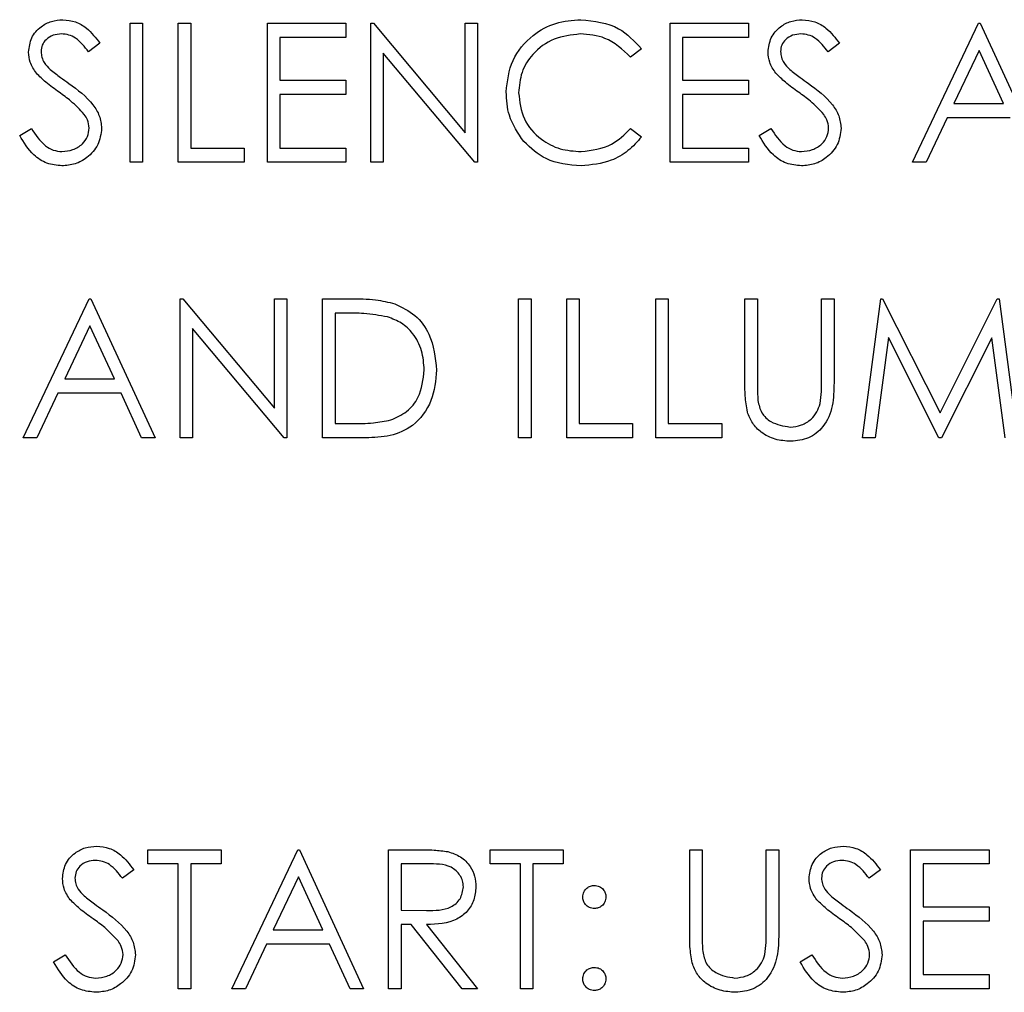
# Paper-space layout 'Sheet2' of a CAD drawing. Units: inches. Extents: x -125 to 301, y 5 to 193.
# Drawn here: x 35 to 36, y 85 to 86 of the extents above; entities that cross this region are included whole.
import ezdxf

# ---------------------------------------------------------------- set-up
doc = ezdxf.new("R2010")
doc.units = ezdxf.units.IN
doc.header["$MEASUREMENT"] = 0

psp = doc.layouts.new('Sheet2')

# ---------------------------------------------------------------- linework, layer by layer
at = {"color": 7, "linetype": 'Continuous', "lineweight": 25, "ltscale": 18}
for p, q in [((34.84842, 85.62939), (34.85964, 85.62939)), ((34.84842, 85.50439), (34.84842, 85.62939)), ((34.85964, 85.62939), (34.85964, 85.50439)), ((34.89169, 85.62939), (34.9029, 85.62939)), ((34.89169, 85.50439), (34.89169, 85.62939)), ((34.9029, 85.62939), (34.9029, 85.51721)), ((34.97182, 85.62939), (35.04233, 85.62939)), ((34.97182, 85.50439), (34.97182, 85.62939)), ((35.04233, 85.62939), (35.04233, 85.61657)), ((35.06476, 85.62939), (35.06712, 85.62939)), ((35.06476, 85.50439), (35.06476, 85.62939)), ((35.06712, 85.62939), (35.1497, 85.53101)), ((35.1497, 85.62939), (35.16092, 85.62939)), ((35.1497, 85.53101), (35.1497, 85.62939)), ((35.16092, 85.62939), (35.16092, 85.50439)), ((35.33399, 85.62939), (35.40451, 85.62939)), ((35.33399, 85.50439), (35.33399, 85.62939)), ((35.40451, 85.62939), (35.40451, 85.61657)), ((35.55194, 85.50439), (35.61124, 85.62939)), ((35.61124, 85.62939), (35.61284, 85.62939)), ((35.61284, 85.62939), (35.67053, 85.50439)), ((35.04233, 85.61657), (34.98303, 85.61657)), ((34.98303, 85.61657), (34.98303, 85.57811)), ((35.40451, 85.61657), (35.34521, 85.61657)), ((35.34521, 85.61657), (35.34521, 85.57811)), ((34.82117, 85.61144), (34.81103, 85.60375)), ((35.30835, 85.60645), (35.29854, 85.59894)), ((35.48624, 85.61144), (35.4761, 85.60375)), ((35.61191, 85.60502), (35.58928, 85.55727)), ((35.63395, 85.55727), (35.61191, 85.60502)), ((35.15836, 85.50439), (35.07598, 85.60255)), ((35.07598, 85.60255), (35.07598, 85.50439)), ((34.98303, 85.57811), (35.04233, 85.57811)), ((35.04233, 85.57811), (35.04233, 85.56529)), ((35.34521, 85.57811), (35.40451, 85.57811)), ((35.40451, 85.57811), (35.40451, 85.56529)), ((35.04233, 85.56529), (34.98303, 85.56529)), ((34.98303, 85.56529), (34.98303, 85.51721)), ((35.40451, 85.56529), (35.34521, 85.56529)), ((35.34521, 85.56529), (35.34521, 85.51721)), ((35.58928, 85.55727), (35.63395, 85.55727)), ((35.58319, 85.54445), (35.56419, 85.50439)), ((35.63986, 85.54445), (35.58319, 85.54445)), ((34.74906, 85.5285), (34.75963, 85.53484)), ((35.29854, 85.53484), (35.30835, 85.5274)), ((35.41412, 85.5285), (35.42469, 85.53484)), ((34.9029, 85.51721), (34.95098, 85.51721)), ((34.95098, 85.51721), (34.95098, 85.50439)), ((34.98303, 85.51721), (35.04233, 85.51721)), ((35.04233, 85.51721), (35.04233, 85.50439)), ((35.34521, 85.51721), (35.40451, 85.51721)), ((35.40451, 85.51721), (35.40451, 85.50439)), ((34.85964, 85.50439), (34.84842, 85.50439)), ((34.95098, 85.50439), (34.89169, 85.50439)), ((35.04233, 85.50439), (34.97182, 85.50439)), ((35.07598, 85.50439), (35.06476, 85.50439)), ((35.16092, 85.50439), (35.15836, 85.50439)), ((35.40451, 85.50439), (35.33399, 85.50439)), ((35.56419, 85.50439), (35.55194, 85.50439)), ((34.75226, 85.25669), (34.81156, 85.38169)), ((34.81156, 85.38169), (34.81316, 85.38169)), ((34.81316, 85.38169), (34.87085, 85.25669)), ((34.89329, 85.38169), (34.89564, 85.38169)), ((34.89329, 85.25669), (34.89329, 85.38169)), ((34.89564, 85.38169), (34.97823, 85.2833)), ((34.97823, 85.38169), (34.98944, 85.38169)), ((34.97823, 85.2833), (34.97823, 85.38169)), ((34.98944, 85.38169), (34.98944, 85.25669)), ((35.02149, 85.38169), (35.04674, 85.38169)), ((35.02149, 85.25669), (35.02149, 85.38169)), ((35.19778, 85.38169), (35.20899, 85.38169)), ((35.19778, 85.25669), (35.19778, 85.38169)), ((35.20899, 85.38169), (35.20899, 85.25669)), ((35.24105, 85.38169), (35.25226, 85.38169)), ((35.24105, 85.25669), (35.24105, 85.38169)), ((35.25226, 85.38169), (35.25226, 85.26951)), ((35.32117, 85.38169), (35.33239, 85.38169)), ((35.32117, 85.25669), (35.32117, 85.38169)), ((35.33239, 85.38169), (35.33239, 85.26951)), ((35.4013, 85.38169), (35.41252, 85.38169)), ((35.4013, 85.30619), (35.4013, 85.38169)), ((35.41252, 85.38169), (35.41252, 85.30679)), ((35.47021, 85.30679), (35.47021, 85.38169)), ((35.47021, 85.38169), (35.48143, 85.38169)), ((35.48143, 85.38169), (35.48143, 85.30619)), ((35.50707, 85.25669), (35.52357, 85.38169)), ((35.52357, 85.38169), (35.52518, 85.38169)), ((35.52518, 85.38169), (35.57678, 85.27912)), ((35.57678, 85.27912), (35.62827, 85.38169)), ((35.62827, 85.38169), (35.62989, 85.38169)), ((35.62989, 85.38169), (35.64649, 85.25669)), ((35.0415, 85.36886), (35.03271, 85.36886)), ((35.03271, 85.36886), (35.03271, 85.26951)), ((34.81223, 85.35732), (34.7896, 85.30957)), ((34.83427, 85.30957), (34.81223, 85.35732)), ((34.98689, 85.25669), (34.90451, 85.35484)), ((34.90451, 85.35484), (34.90451, 85.25669)), ((35.53031, 85.34683), (35.51836, 85.25669)), ((35.57561, 85.25669), (35.53031, 85.34683)), ((35.62326, 85.34663), (35.57814, 85.25669)), ((35.63523, 85.25669), (35.62326, 85.34663)), ((34.7896, 85.30957), (34.83427, 85.30957)), ((34.78351, 85.29675), (34.76451, 85.25669)), ((34.84018, 85.29675), (34.78351, 85.29675)), ((34.85866, 85.25669), (34.84018, 85.29675)), ((35.03271, 85.26951), (35.04706, 85.26951)), ((35.25226, 85.26951), (35.30034, 85.26951)), ((35.30034, 85.26951), (35.30034, 85.25669)), ((35.33239, 85.26951), (35.38047, 85.26951)), ((35.38047, 85.26951), (35.38047, 85.25669)), ((34.76451, 85.25669), (34.75226, 85.25669)), ((34.87085, 85.25669), (34.85866, 85.25669)), ((34.90451, 85.25669), (34.89329, 85.25669)), ((34.98944, 85.25669), (34.98689, 85.25669)), ((35.06023, 85.25669), (35.02149, 85.25669)), ((35.20899, 85.25669), (35.19778, 85.25669)), ((35.30034, 85.25669), (35.24105, 85.25669)), ((35.38047, 85.25669), (35.32117, 85.25669)), ((35.51836, 85.25669), (35.50707, 85.25669)), ((35.57814, 85.25669), (35.57561, 85.25669)), ((34.86444, 84.87346), (34.86444, 84.88628)), ((34.86444, 84.88628), (34.93015, 84.88628)), ((34.93015, 84.88628), (34.93015, 84.87346)), ((34.93976, 84.76128), (34.99906, 84.88628)), ((34.99906, 84.88628), (35.00066, 84.88628)), ((35.00066, 84.88628), (35.05835, 84.76128)), ((35.08079, 84.76128), (35.08079, 84.88628)), ((35.08079, 84.88628), (35.1058, 84.88628)), ((35.17214, 84.88628), (35.23784, 84.88628)), ((35.17214, 84.87346), (35.17214, 84.88628)), ((35.23784, 84.88628), (35.23784, 84.87346)), ((35.35162, 84.88628), (35.36284, 84.88628)), ((35.35162, 84.81078), (35.35162, 84.88628)), ((35.36284, 84.88628), (35.36284, 84.81138)), ((35.42053, 84.81138), (35.42053, 84.88628)), ((35.42053, 84.88628), (35.43175, 84.88628)), ((35.43175, 84.88628), (35.43175, 84.81078)), ((35.55034, 84.88628), (35.62085, 84.88628)), ((35.55034, 84.76128), (35.55034, 84.88628)), ((35.62085, 84.88628), (35.62085, 84.87346)), ((34.89169, 84.87346), (34.86444, 84.87346)), ((34.89169, 84.76128), (34.89169, 84.87346)), ((34.93015, 84.87346), (34.9029, 84.87346)), ((34.9029, 84.87346), (34.9029, 84.76128)), ((35.11544, 84.87346), (35.09201, 84.87346)), ((35.09201, 84.87346), (35.09201, 84.83179)), ((35.19938, 84.87346), (35.17214, 84.87346)), ((35.19938, 84.76128), (35.19938, 84.87346)), ((35.2106, 84.87346), (35.2106, 84.76128)), ((35.23784, 84.87346), (35.2106, 84.87346)), ((35.62085, 84.87346), (35.56156, 84.87346)), ((35.56156, 84.87346), (35.56156, 84.835)), ((34.85162, 84.86832), (34.84148, 84.86064)), ((34.99973, 84.86191), (34.9771, 84.81416)), ((35.02177, 84.81416), (34.99973, 84.86191)), ((35.5231, 84.86832), (35.51296, 84.86064)), ((35.56156, 84.835), (35.62085, 84.835)), ((35.62085, 84.835), (35.62085, 84.82218)), ((35.09201, 84.83179), (35.11489, 84.83162)), ((35.10112, 84.81897), (35.09201, 84.81897)), ((35.09201, 84.81897), (35.09201, 84.76128)), ((35.14705, 84.76128), (35.10112, 84.81897)), ((35.11499, 84.81897), (35.16092, 84.76128)), ((35.62085, 84.82218), (35.56156, 84.82218)), ((35.56156, 84.82218), (35.56156, 84.7741)), ((34.9771, 84.81416), (35.02177, 84.81416)), ((34.97101, 84.80134), (34.95201, 84.76128)), ((35.02768, 84.80134), (34.97101, 84.80134)), ((35.04616, 84.76128), (35.02768, 84.80134)), ((34.77951, 84.78539), (34.79007, 84.79173)), ((35.45098, 84.78539), (35.46155, 84.79173)), ((35.56156, 84.7741), (35.62085, 84.7741)), ((35.62085, 84.7741), (35.62085, 84.76128)), ((34.9029, 84.76128), (34.89169, 84.76128)), ((34.95201, 84.76128), (34.93976, 84.76128)), ((35.05835, 84.76128), (35.04616, 84.76128)), ((35.09201, 84.76128), (35.08079, 84.76128)), ((35.16092, 84.76128), (35.14705, 84.76128)), ((35.2106, 84.76128), (35.19938, 84.76128)), ((35.62085, 84.76128), (35.55034, 84.76128))]:
    psp.add_line(p, q, dxfattribs=at)
for points, knots in [([(34.75707, 85.60342), (34.75761, 85.60786), (34.7587, 85.61673), (34.76723, 85.62637), (34.77744, 85.6317), (34.78439, 85.6323), (34.78787, 85.63259)], [0, 0, 0, 0, 0.279553, 0.558798, 0.779378, 1, 1, 1, 1]), ([(34.78787, 85.63259), (34.79172, 85.63222), (34.79942, 85.63147), (34.81146, 85.62411), (34.81749, 85.61625), (34.82117, 85.61144)], [0, 0, 0, 0, 0.27975, 0.559501, 1, 1, 1, 1]), ([(35.18656, 85.56762), (35.1877, 85.57741), (35.18998, 85.59701), (35.20848, 85.61847), (35.23073, 85.63088), (35.24612, 85.63202), (35.25382, 85.63259)], [0, 0, 0, 0, 0.279512, 0.55908, 0.779374, 1, 1, 1, 1]), ([(35.18656, 85.56762), (35.1877, 85.57741), (35.18998, 85.59701), (35.20848, 85.61847), (35.23073, 85.63088), (35.24612, 85.63202), (35.25382, 85.63259)], [0, 0, 0, 0, 0.279512, 0.55908, 0.779374, 1, 1, 1, 1]), ([(35.25382, 85.63259), (35.26582, 85.63127), (35.28727, 85.62889), (35.30191, 85.61331), (35.30835, 85.60645)], [0, 0, 0, 0, 0.559517, 1, 1, 1, 1]), ([(35.25382, 85.63259), (35.26582, 85.63127), (35.28727, 85.62889), (35.30191, 85.61331), (35.30835, 85.60645)], [0, 0, 0, 0, 0.559517, 1, 1, 1, 1]), ([(35.42214, 85.60342), (35.42268, 85.60786), (35.42376, 85.61673), (35.4323, 85.62637), (35.4425, 85.6317), (35.44946, 85.6323), (35.45293, 85.63259)], [0, 0, 0, 0, 0.279553, 0.558798, 0.779378, 1, 1, 1, 1]), ([(35.42214, 85.60342), (35.42268, 85.60786), (35.42376, 85.61673), (35.4323, 85.62637), (35.4425, 85.6317), (35.44946, 85.6323), (35.45293, 85.63259)], [0, 0, 0, 0, 0.279553, 0.558798, 0.779378, 1, 1, 1, 1]), ([(35.45293, 85.63259), (35.45678, 85.63222), (35.46448, 85.63147), (35.47653, 85.62411), (35.48255, 85.61625), (35.48624, 85.61144)], [0, 0, 0, 0, 0.27975, 0.559501, 1, 1, 1, 1]), ([(35.45293, 85.63259), (35.45678, 85.63222), (35.46448, 85.63147), (35.47653, 85.62411), (35.48255, 85.61625), (35.48624, 85.61144)], [0, 0, 0, 0, 0.27975, 0.559501, 1, 1, 1, 1]), ([(34.78662, 85.61977), (34.78408, 85.61958), (34.77901, 85.61919), (34.77291, 85.61529), (34.7689, 85.60994), (34.76849, 85.60594), (34.76829, 85.60395)], [0, 0, 0, 0, 0.280274, 0.559931, 0.77992, 1, 1, 1, 1]), ([(34.81103, 85.60375), (34.8075, 85.60828), (34.80258, 85.61459), (34.79333, 85.61926), (34.78885, 85.6196), (34.78662, 85.61977)], [0, 0, 0, 0, 0.559818, 0.779848, 1, 1, 1, 1]), ([(35.25312, 85.61977), (35.24513, 85.61886), (35.22917, 85.61703), (35.21056, 85.60347), (35.19948, 85.58563), (35.19835, 85.57305), (35.19778, 85.56676)], [0, 0, 0, 0, 0.279856, 0.559519, 0.779686, 1, 1, 1, 1]), ([(35.25312, 85.61977), (35.24513, 85.61886), (35.22917, 85.61703), (35.21056, 85.60347), (35.19948, 85.58563), (35.19835, 85.57305), (35.19778, 85.56676)], [0, 0, 0, 0, 0.279856, 0.559519, 0.779686, 1, 1, 1, 1]), ([(35.29854, 85.59894), (35.2913, 85.60567), (35.27834, 85.61773), (35.26084, 85.61915), (35.25312, 85.61977)], [0, 0, 0, 0, 0.558427, 1, 1, 1, 1]), ([(35.29854, 85.59894), (35.2913, 85.60567), (35.27834, 85.61773), (35.26084, 85.61915), (35.25312, 85.61977)], [0, 0, 0, 0, 0.558427, 1, 1, 1, 1]), ([(35.45168, 85.61977), (35.44915, 85.61958), (35.44407, 85.61919), (35.43797, 85.61529), (35.43397, 85.60994), (35.43356, 85.60594), (35.43335, 85.60395)], [0, 0, 0, 0, 0.280274, 0.559931, 0.77992, 1, 1, 1, 1]), ([(35.45168, 85.61977), (35.44915, 85.61958), (35.44407, 85.61919), (35.43797, 85.61529), (35.43397, 85.60994), (35.43356, 85.60594), (35.43335, 85.60395)], [0, 0, 0, 0, 0.280274, 0.559931, 0.77992, 1, 1, 1, 1]), ([(35.4761, 85.60375), (35.47256, 85.60828), (35.46764, 85.61459), (35.45839, 85.61926), (35.45392, 85.6196), (35.45168, 85.61977)], [0, 0, 0, 0, 0.559818, 0.779848, 1, 1, 1, 1]), ([(35.4761, 85.60375), (35.47256, 85.60828), (35.46764, 85.61459), (35.45839, 85.61926), (35.45392, 85.6196), (35.45168, 85.61977)], [0, 0, 0, 0, 0.559818, 0.779848, 1, 1, 1, 1]), ([(34.76406, 85.58439), (34.76185, 85.58763), (34.75792, 85.59343), (34.75733, 85.60037), (34.75707, 85.60342)], [0, 0, 0, 0, 0.55984, 1, 1, 1, 1]), ([(34.76829, 85.60395), (34.76844, 85.6022), (34.76873, 85.59872), (34.77144, 85.59296), (34.7746, 85.58976), (34.77653, 85.5878)], [0, 0, 0, 0, 0.2799464, 0.5597741, 1, 1, 1, 1]), ([(35.42912, 85.58439), (35.42692, 85.58763), (35.42298, 85.59343), (35.4224, 85.60037), (35.42214, 85.60342)], [0, 0, 0, 0, 0.55984, 1, 1, 1, 1]), ([(35.42912, 85.58439), (35.42692, 85.58763), (35.42298, 85.59343), (35.4224, 85.60037), (35.42214, 85.60342)], [0, 0, 0, 0, 0.55984, 1, 1, 1, 1]), ([(35.43335, 85.60395), (35.4335, 85.6022), (35.43379, 85.59872), (35.4365, 85.59296), (35.43966, 85.58976), (35.44159, 85.5878)], [0, 0, 0, 0, 0.279946, 0.559774, 1, 1, 1, 1]), ([(35.43335, 85.60395), (35.4335, 85.6022), (35.43379, 85.59872), (35.4365, 85.59296), (35.43966, 85.58976), (35.44159, 85.5878)], [0, 0, 0, 0, 0.279946, 0.559774, 1, 1, 1, 1]), ([(34.77653, 85.5878), (34.77961, 85.5854), (34.78512, 85.58113), (34.79082, 85.57712), (34.79333, 85.57535)], [0, 0, 0, 0, 0.559906, 1, 1, 1, 1]), ([(35.44159, 85.5878), (35.44468, 85.5854), (35.45018, 85.58113), (35.45588, 85.57712), (35.45839, 85.57535)], [0, 0, 0, 0, 0.559906, 1, 1, 1, 1]), ([(35.44159, 85.5878), (35.44468, 85.5854), (35.45018, 85.58113), (35.45588, 85.57712), (35.45839, 85.57535)], [0, 0, 0, 0, 0.559906, 1, 1, 1, 1]), ([(34.78454, 85.56739), (34.78047, 85.57027), (34.77319, 85.57541), (34.76685, 85.58165), (34.76406, 85.58439)], [0, 0, 0, 0, 0.560413, 1, 1, 1, 1]), ([(35.4496, 85.56739), (35.44553, 85.57027), (35.43826, 85.57541), (35.43191, 85.58165), (35.42912, 85.58439)], [0, 0, 0, 0, 0.560413, 1, 1, 1, 1]), ([(35.4496, 85.56739), (35.44553, 85.57027), (35.43826, 85.57541), (35.43191, 85.58165), (35.42912, 85.58439)], [0, 0, 0, 0, 0.560413, 1, 1, 1, 1]), ([(34.79333, 85.57535), (34.80116, 85.56955), (34.81208, 85.56147), (34.82137, 85.54642), (34.82231, 85.53881), (34.82278, 85.53501)], [0, 0, 0, 0, 0.560115, 0.780284, 1, 1, 1, 1]), ([(35.45839, 85.57535), (35.46623, 85.56955), (35.47714, 85.56147), (35.48644, 85.54642), (35.48737, 85.53881), (35.48784, 85.53501)], [0, 0, 0, 0, 0.560115, 0.780284, 1, 1, 1, 1]), ([(35.45839, 85.57535), (35.46623, 85.56955), (35.47714, 85.56147), (35.48644, 85.54642), (35.48737, 85.53881), (35.48784, 85.53501)], [0, 0, 0, 0, 0.560115, 0.780284, 1, 1, 1, 1]), ([(34.80708, 85.54746), (34.80322, 85.55158), (34.79634, 85.55894), (34.78815, 85.56481), (34.78454, 85.56739)], [0, 0, 0, 0, 0.559496, 1, 1, 1, 1]), ([(35.20241, 85.52304), (35.19724, 85.53061), (35.18799, 85.54416), (35.187, 85.56044), (35.18656, 85.56762)], [0, 0, 0, 0, 0.559029, 1, 1, 1, 1]), ([(35.20241, 85.52304), (35.19724, 85.53061), (35.18799, 85.54416), (35.187, 85.56044), (35.18656, 85.56762)], [0, 0, 0, 0, 0.559029, 1, 1, 1, 1]), ([(35.19778, 85.56676), (35.19873, 85.55868), (35.20064, 85.54251), (35.2163, 85.52508), (35.23487, 85.51534), (35.24755, 85.51445), (35.25389, 85.514)], [0, 0, 0, 0, 0.279434, 0.558921, 0.779283, 1, 1, 1, 1]), ([(35.19778, 85.56676), (35.19873, 85.55868), (35.20064, 85.54251), (35.2163, 85.52508), (35.23487, 85.51534), (35.24755, 85.51445), (35.25389, 85.514)], [0, 0, 0, 0, 0.279434, 0.558921, 0.779283, 1, 1, 1, 1]), ([(35.47214, 85.54746), (35.46829, 85.55158), (35.4614, 85.55894), (35.45321, 85.56481), (35.4496, 85.56739)], [0, 0, 0, 0, 0.559496, 1, 1, 1, 1]), ([(35.47214, 85.54746), (35.46829, 85.55158), (35.4614, 85.55894), (35.45321, 85.56481), (35.4496, 85.56739)], [0, 0, 0, 0, 0.559496, 1, 1, 1, 1]), ([(34.81156, 85.53519), (34.81125, 85.53768), (34.8107, 85.54213), (34.80819, 85.54583), (34.80708, 85.54746)], [0, 0, 0, 0, 0.55899, 1, 1, 1, 1]), ([(35.47662, 85.53519), (35.47632, 85.53768), (35.47577, 85.54213), (35.47325, 85.54583), (35.47214, 85.54746)], [0, 0, 0, 0, 0.55899, 1, 1, 1, 1]), ([(35.47662, 85.53519), (35.47632, 85.53768), (35.47577, 85.54213), (35.47325, 85.54583), (35.47214, 85.54746)], [0, 0, 0, 0, 0.55899, 1, 1, 1, 1]), ([(34.75963, 85.53484), (34.76334, 85.52913), (34.76852, 85.52117), (34.77911, 85.51483), (34.78442, 85.51428), (34.78707, 85.514)], [0, 0, 0, 0, 0.559321, 0.779782, 1, 1, 1, 1]), ([(34.78707, 85.514), (34.79043, 85.51434), (34.79715, 85.51501), (34.80535, 85.52007), (34.81057, 85.52727), (34.81123, 85.53255), (34.81156, 85.53519)], [0, 0, 0, 0, 0.2802764, 0.5601478, 0.7801531, 1, 1, 1, 1]), ([(34.82278, 85.53501), (34.82208, 85.5299), (34.82068, 85.51966), (34.81069, 85.50877), (34.79914, 85.50216), (34.7911, 85.50151), (34.78707, 85.50118)], [0, 0, 0, 0, 0.279183, 0.559085, 0.779446, 1, 1, 1, 1]), ([(35.25389, 85.514), (35.26356, 85.51518), (35.28085, 85.51729), (35.29312, 85.52947), (35.29854, 85.53484)], [0, 0, 0, 0, 0.558772, 1, 1, 1, 1]), ([(35.25389, 85.514), (35.26356, 85.51518), (35.28085, 85.51729), (35.29312, 85.52947), (35.29854, 85.53484)], [0, 0, 0, 0, 0.558772, 1, 1, 1, 1]), ([(35.42469, 85.53484), (35.4284, 85.52913), (35.43358, 85.52117), (35.44417, 85.51483), (35.44948, 85.51428), (35.45213, 85.514)], [0, 0, 0, 0, 0.559321, 0.779782, 1, 1, 1, 1]), ([(35.42469, 85.53484), (35.4284, 85.52913), (35.43358, 85.52117), (35.44417, 85.51483), (35.44948, 85.51428), (35.45213, 85.514)], [0, 0, 0, 0, 0.559321, 0.779782, 1, 1, 1, 1]), ([(35.45213, 85.514), (35.45549, 85.51434), (35.46221, 85.51501), (35.47042, 85.52007), (35.47563, 85.52727), (35.47629, 85.53255), (35.47662, 85.53519)], [0, 0, 0, 0, 0.2802764, 0.5601478, 0.7801531, 1, 1, 1, 1]), ([(35.45213, 85.514), (35.45549, 85.51434), (35.46221, 85.51501), (35.47042, 85.52007), (35.47563, 85.52727), (35.47629, 85.53255), (35.47662, 85.53519)], [0, 0, 0, 0, 0.2802764, 0.5601478, 0.7801531, 1, 1, 1, 1]), ([(35.48784, 85.53501), (35.48714, 85.5299), (35.48574, 85.51966), (35.47575, 85.50877), (35.46421, 85.50216), (35.45616, 85.50151), (35.45213, 85.50118)], [0, 0, 0, 0, 0.2791829, 0.5590851, 0.779446, 1, 1, 1, 1]), ([(35.48784, 85.53501), (35.48714, 85.5299), (35.48574, 85.51966), (35.47575, 85.50877), (35.46421, 85.50216), (35.45616, 85.50151), (35.45213, 85.50118)], [0, 0, 0, 0, 0.2791829, 0.5590851, 0.779446, 1, 1, 1, 1]), ([(34.78707, 85.50118), (34.78244, 85.50165), (34.7732, 85.50257), (34.75895, 85.51199), (34.75281, 85.52224), (34.74906, 85.5285)], [0, 0, 0, 0, 0.27988, 0.559666, 1, 1, 1, 1]), ([(35.30835, 85.5274), (35.3045, 85.52299), (35.29679, 85.51416), (35.27826, 85.50354), (35.26317, 85.50207), (35.25397, 85.50118)], [0, 0, 0, 0, 0.28041, 0.560795, 1, 1, 1, 1]), ([(35.30835, 85.5274), (35.3045, 85.52299), (35.29679, 85.51416), (35.27826, 85.50354), (35.26317, 85.50207), (35.25397, 85.50118)], [0, 0, 0, 0, 0.28041, 0.560795, 1, 1, 1, 1]), ([(35.45213, 85.50118), (35.44751, 85.50165), (35.43826, 85.50257), (35.42401, 85.51199), (35.41788, 85.52224), (35.41412, 85.5285)], [0, 0, 0, 0, 0.27988, 0.559666, 1, 1, 1, 1]), ([(35.45213, 85.50118), (35.44751, 85.50165), (35.43826, 85.50257), (35.42401, 85.51199), (35.41788, 85.52224), (35.41412, 85.5285)], [0, 0, 0, 0, 0.27988, 0.559666, 1, 1, 1, 1]), ([(35.25397, 85.50118), (35.24291, 85.50212), (35.22316, 85.50379), (35.20875, 85.51716), (35.20241, 85.52304)], [0, 0, 0, 0, 0.5598036, 1, 1, 1, 1]), ([(35.25397, 85.50118), (35.24291, 85.50212), (35.22316, 85.50379), (35.20875, 85.51716), (35.20241, 85.52304)], [0, 0, 0, 0, 0.5598036, 1, 1, 1, 1]), ([(35.04674, 85.38169), (35.05425, 85.38168), (35.06765, 85.38166), (35.08067, 85.37855), (35.0864, 85.37718)], [0, 0, 0, 0, 0.560445, 1, 1, 1, 1]), ([(35.04674, 85.38169), (35.05425, 85.38168), (35.06765, 85.38166), (35.08067, 85.37855), (35.0864, 85.37718)], [0, 0, 0, 0, 0.560445, 1, 1, 1, 1]), ([(35.0864, 85.37718), (35.09276, 85.3741), (35.10549, 85.36793), (35.12095, 85.34686), (35.12288, 85.32869), (35.12406, 85.31761)], [0, 0, 0, 0, 0.280264, 0.560715, 1, 1, 1, 1]), ([(35.0864, 85.37718), (35.09276, 85.3741), (35.10549, 85.36793), (35.12095, 85.34686), (35.12288, 85.32869), (35.12406, 85.31761)], [0, 0, 0, 0, 0.280264, 0.560715, 1, 1, 1, 1]), ([(35.07991, 85.36536), (35.0728, 85.36661), (35.06009, 85.36885), (35.04718, 85.36886), (35.0415, 85.36886)], [0, 0, 0, 0, 0.559542, 1, 1, 1, 1]), ([(35.07991, 85.36536), (35.0728, 85.36661), (35.06009, 85.36885), (35.04718, 85.36886), (35.0415, 85.36886)], [0, 0, 0, 0, 0.559542, 1, 1, 1, 1]), ([(35.11284, 85.31763), (35.11244, 85.32348), (35.11163, 85.33517), (35.10387, 85.3499), (35.09283, 85.36043), (35.08422, 85.36371), (35.07991, 85.36536)], [0, 0, 0, 0, 0.2801784, 0.5597646, 0.7797967, 1, 1, 1, 1]), ([(35.11284, 85.31763), (35.11244, 85.32348), (35.11163, 85.33517), (35.10387, 85.3499), (35.09283, 85.36043), (35.08422, 85.36371), (35.07991, 85.36536)], [0, 0, 0, 0, 0.2801784, 0.5597646, 0.7797967, 1, 1, 1, 1]), ([(35.12406, 85.31761), (35.12314, 85.30822), (35.12132, 85.28949), (35.10513, 85.26712), (35.08237, 85.25735), (35.06763, 85.25691), (35.06023, 85.25669)], [0, 0, 0, 0, 0.280124, 0.559248, 0.778837, 1, 1, 1, 1]), ([(35.12406, 85.31761), (35.12314, 85.30822), (35.12132, 85.28949), (35.10513, 85.26712), (35.08237, 85.25735), (35.06763, 85.25691), (35.06023, 85.25669)], [0, 0, 0, 0, 0.280124, 0.559248, 0.778837, 1, 1, 1, 1]), ([(35.08279, 85.27269), (35.08778, 85.27487), (35.09776, 85.27925), (35.11035, 85.29504), (35.1119, 85.30907), (35.11284, 85.31763)], [0, 0, 0, 0, 0.280536, 0.561015, 1, 1, 1, 1]), ([(35.08279, 85.27269), (35.08778, 85.27487), (35.09776, 85.27925), (35.11035, 85.29504), (35.1119, 85.30907), (35.11284, 85.31763)], [0, 0, 0, 0, 0.280536, 0.561015, 1, 1, 1, 1]), ([(35.40353, 85.27985), (35.40273, 85.28473), (35.4013, 85.29346), (35.4013, 85.3023), (35.4013, 85.30619)], [0, 0, 0, 0, 0.559499, 1, 1, 1, 1]), ([(35.40353, 85.27985), (35.40273, 85.28473), (35.4013, 85.29346), (35.4013, 85.3023), (35.4013, 85.30619)], [0, 0, 0, 0, 0.559499, 1, 1, 1, 1]), ([(35.41252, 85.30679), (35.41251, 85.30368), (35.41249, 85.29813), (35.41286, 85.2926), (35.41302, 85.29016)], [0, 0, 0, 0, 0.560124, 1, 1, 1, 1]), ([(35.41252, 85.30679), (35.41251, 85.30368), (35.41249, 85.29813), (35.41286, 85.2926), (35.41302, 85.29016)], [0, 0, 0, 0, 0.560124, 1, 1, 1, 1]), ([(35.48143, 85.30619), (35.48132, 85.29922), (35.48111, 85.28537), (35.47357, 85.26692), (35.45902, 85.25524), (35.44807, 85.25407), (35.44259, 85.25348)], [0, 0, 0, 0, 0.281655, 0.560111, 0.78008, 1, 1, 1, 1]), ([(35.48143, 85.30619), (35.48132, 85.29922), (35.48111, 85.28537), (35.47357, 85.26692), (35.45902, 85.25524), (35.44807, 85.25407), (35.44259, 85.25348)], [0, 0, 0, 0, 0.281655, 0.560111, 0.78008, 1, 1, 1, 1]), ([(35.46894, 85.28738), (35.46941, 85.29099), (35.47025, 85.29743), (35.47023, 85.30393), (35.47021, 85.30679)], [0, 0, 0, 0, 0.559624, 1, 1, 1, 1]), ([(35.46894, 85.28738), (35.46941, 85.29099), (35.47025, 85.29743), (35.47023, 85.30393), (35.47021, 85.30679)], [0, 0, 0, 0, 0.559624, 1, 1, 1, 1]), ([(35.41302, 85.29016), (35.41382, 85.28634), (35.4154, 85.27871), (35.42611, 85.26889), (35.43596, 85.26728), (35.44197, 85.2663)], [0, 0, 0, 0, 0.281057, 0.560821, 1, 1, 1, 1]), ([(35.41302, 85.29016), (35.41382, 85.28634), (35.4154, 85.27871), (35.42611, 85.26889), (35.43596, 85.26728), (35.44197, 85.2663)], [0, 0, 0, 0, 0.281057, 0.560821, 1, 1, 1, 1]), ([(35.44197, 85.2663), (35.44541, 85.26667), (35.4523, 85.26741), (35.46064, 85.2727), (35.46633, 85.27965), (35.46807, 85.28481), (35.46894, 85.28738)], [0, 0, 0, 0, 0.2797867, 0.5593768, 0.7795688, 1, 1, 1, 1]), ([(35.44197, 85.2663), (35.44541, 85.26667), (35.4523, 85.26741), (35.46064, 85.2727), (35.46633, 85.27965), (35.46807, 85.28481), (35.46894, 85.28738)], [0, 0, 0, 0, 0.2797867, 0.5593768, 0.7795688, 1, 1, 1, 1]), ([(35.44259, 85.25348), (35.43785, 85.2538), (35.42836, 85.25445), (35.4164, 85.26066), (35.40763, 85.26941), (35.4049, 85.27637), (35.40353, 85.27985)], [0, 0, 0, 0, 0.280221, 0.559914, 0.779952, 1, 1, 1, 1]), ([(35.44259, 85.25348), (35.43785, 85.2538), (35.42836, 85.25445), (35.4164, 85.26066), (35.40763, 85.26941), (35.4049, 85.27637), (35.40353, 85.27985)], [0, 0, 0, 0, 0.280221, 0.559914, 0.779952, 1, 1, 1, 1]), ([(35.04706, 85.26951), (35.05379, 85.26949), (35.06581, 85.26945), (35.07761, 85.2717), (35.08279, 85.27269)], [0, 0, 0, 0, 0.560426, 1, 1, 1, 1]), ([(35.04706, 85.26951), (35.05379, 85.26949), (35.06581, 85.26945), (35.07761, 85.2717), (35.08279, 85.27269)], [0, 0, 0, 0, 0.560426, 1, 1, 1, 1]), ([(34.78752, 84.86031), (34.78806, 84.86475), (34.78914, 84.87362), (34.79768, 84.88326), (34.80789, 84.88859), (34.81484, 84.88919), (34.81832, 84.88948)], [0, 0, 0, 0, 0.279553, 0.558798, 0.779378, 1, 1, 1, 1]), ([(34.78752, 84.86031), (34.78806, 84.86475), (34.78914, 84.87362), (34.79768, 84.88326), (34.80789, 84.88859), (34.81484, 84.88919), (34.81832, 84.88948)], [0, 0, 0, 0, 0.279553, 0.558798, 0.779378, 1, 1, 1, 1]), ([(34.81832, 84.88948), (34.82217, 84.88911), (34.82987, 84.88836), (34.84191, 84.881), (34.84794, 84.87314), (34.85162, 84.86832)], [0, 0, 0, 0, 0.27975, 0.559501, 1, 1, 1, 1]), ([(34.81832, 84.88948), (34.82217, 84.88911), (34.82987, 84.88836), (34.84191, 84.881), (34.84794, 84.87314), (34.85162, 84.86832)], [0, 0, 0, 0, 0.27975, 0.559501, 1, 1, 1, 1]), ([(35.45899, 84.86031), (35.45954, 84.86475), (35.46062, 84.87362), (35.46916, 84.88326), (35.47936, 84.88859), (35.48632, 84.88919), (35.48979, 84.88948)], [0, 0, 0, 0, 0.2795526, 0.5587984, 0.7793777, 1, 1, 1, 1]), ([(35.45899, 84.86031), (35.45954, 84.86475), (35.46062, 84.87362), (35.46916, 84.88326), (35.47936, 84.88859), (35.48632, 84.88919), (35.48979, 84.88948)], [0, 0, 0, 0, 0.2795526, 0.5587984, 0.7793777, 1, 1, 1, 1]), ([(35.48979, 84.88948), (35.49364, 84.88911), (35.50134, 84.88836), (35.51339, 84.881), (35.51941, 84.87314), (35.5231, 84.86832)], [0, 0, 0, 0, 0.27975, 0.559501, 1, 1, 1, 1]), ([(35.48979, 84.88948), (35.49364, 84.88911), (35.50134, 84.88836), (35.51339, 84.881), (35.51941, 84.87314), (35.5231, 84.86832)], [0, 0, 0, 0, 0.27975, 0.559501, 1, 1, 1, 1]), ([(35.1058, 84.88628), (35.11112, 84.8863), (35.12059, 84.88633), (35.12999, 84.88511), (35.13412, 84.88458)], [0, 0, 0, 0, 0.56024, 1, 1, 1, 1]), ([(35.1058, 84.88628), (35.11112, 84.8863), (35.12059, 84.88633), (35.12999, 84.88511), (35.13412, 84.88458)], [0, 0, 0, 0, 0.56024, 1, 1, 1, 1]), ([(35.13412, 84.88458), (35.13805, 84.88328), (35.14589, 84.88067), (35.15414, 84.87225), (35.15869, 84.86255), (35.15911, 84.85608), (35.15932, 84.85285)], [0, 0, 0, 0, 0.279797, 0.5595, 0.779626, 1, 1, 1, 1]), ([(35.13412, 84.88458), (35.13805, 84.88328), (35.14589, 84.88067), (35.15414, 84.87225), (35.15869, 84.86255), (35.15911, 84.85608), (35.15932, 84.85285)], [0, 0, 0, 0, 0.279797, 0.5595, 0.779626, 1, 1, 1, 1]), ([(34.81707, 84.87666), (34.81453, 84.87647), (34.80946, 84.87608), (34.80336, 84.87218), (34.79935, 84.86683), (34.79894, 84.86283), (34.79874, 84.86084)], [0, 0, 0, 0, 0.280274, 0.559931, 0.77992, 1, 1, 1, 1]), ([(34.81707, 84.87666), (34.81453, 84.87647), (34.80946, 84.87608), (34.80336, 84.87218), (34.79935, 84.86683), (34.79894, 84.86283), (34.79874, 84.86084)], [0, 0, 0, 0, 0.280274, 0.559931, 0.77992, 1, 1, 1, 1]), ([(34.84148, 84.86064), (34.83795, 84.86517), (34.83303, 84.87148), (34.82377, 84.87615), (34.8193, 84.87649), (34.81707, 84.87666)], [0, 0, 0, 0, 0.559818, 0.779848, 1, 1, 1, 1]), ([(34.84148, 84.86064), (34.83795, 84.86517), (34.83303, 84.87148), (34.82377, 84.87615), (34.8193, 84.87649), (34.81707, 84.87666)], [0, 0, 0, 0, 0.559818, 0.779848, 1, 1, 1, 1]), ([(35.1481, 84.85288), (35.14796, 84.85471), (35.14769, 84.85837), (35.14521, 84.86336), (35.14169, 84.86759), (35.13242, 84.8737), (35.12298, 84.87357), (35.11544, 84.87346)], [0, 0, 0, 0, 0.125307, 0.250617, 0.375954, 0.501281, 1, 1, 1, 1]), ([(35.1481, 84.85288), (35.14796, 84.85471), (35.14769, 84.85837), (35.14521, 84.86336), (35.14169, 84.86759), (35.13242, 84.8737), (35.12298, 84.87357), (35.11544, 84.87346)], [0, 0, 0, 0, 0.125307, 0.250617, 0.375954, 0.501281, 1, 1, 1, 1]), ([(35.48854, 84.87666), (35.486, 84.87647), (35.48093, 84.87608), (35.47483, 84.87218), (35.47083, 84.86683), (35.47042, 84.86283), (35.47021, 84.86084)], [0, 0, 0, 0, 0.280274, 0.559931, 0.77992, 1, 1, 1, 1]), ([(35.48854, 84.87666), (35.486, 84.87647), (35.48093, 84.87608), (35.47483, 84.87218), (35.47083, 84.86683), (35.47042, 84.86283), (35.47021, 84.86084)], [0, 0, 0, 0, 0.280274, 0.559931, 0.77992, 1, 1, 1, 1]), ([(35.51296, 84.86064), (35.50942, 84.86517), (35.5045, 84.87148), (35.49525, 84.87615), (35.49078, 84.87649), (35.48854, 84.87666)], [0, 0, 0, 0, 0.559818, 0.779848, 1, 1, 1, 1]), ([(35.51296, 84.86064), (35.50942, 84.86517), (35.5045, 84.87148), (35.49525, 84.87615), (35.49078, 84.87649), (35.48854, 84.87666)], [0, 0, 0, 0, 0.559818, 0.779848, 1, 1, 1, 1]), ([(34.79451, 84.84128), (34.7923, 84.84452), (34.78837, 84.85032), (34.78778, 84.85726), (34.78752, 84.86031)], [0, 0, 0, 0, 0.55984, 1, 1, 1, 1]), ([(34.79451, 84.84128), (34.7923, 84.84452), (34.78837, 84.85032), (34.78778, 84.85726), (34.78752, 84.86031)], [0, 0, 0, 0, 0.55984, 1, 1, 1, 1]), ([(34.79874, 84.86084), (34.79888, 84.85909), (34.79918, 84.85561), (34.80188, 84.84985), (34.80504, 84.84665), (34.80698, 84.84469)], [0, 0, 0, 0, 0.2799464, 0.5597741, 1, 1, 1, 1]), ([(34.79874, 84.86084), (34.79888, 84.85909), (34.79918, 84.85561), (34.80188, 84.84985), (34.80504, 84.84665), (34.80698, 84.84469)], [0, 0, 0, 0, 0.2799464, 0.5597741, 1, 1, 1, 1]), ([(35.46598, 84.84128), (35.46378, 84.84452), (35.45984, 84.85032), (35.45925, 84.85726), (35.45899, 84.86031)], [0, 0, 0, 0, 0.55984, 1, 1, 1, 1]), ([(35.46598, 84.84128), (35.46378, 84.84452), (35.45984, 84.85032), (35.45925, 84.85726), (35.45899, 84.86031)], [0, 0, 0, 0, 0.55984, 1, 1, 1, 1]), ([(35.47021, 84.86084), (35.47036, 84.85909), (35.47065, 84.85561), (35.47336, 84.84985), (35.47652, 84.84665), (35.47845, 84.84469)], [0, 0, 0, 0, 0.279946, 0.559774, 1, 1, 1, 1]), ([(35.47021, 84.86084), (35.47036, 84.85909), (35.47065, 84.85561), (35.47336, 84.84985), (35.47652, 84.84665), (35.47845, 84.84469)], [0, 0, 0, 0, 0.279946, 0.559774, 1, 1, 1, 1]), ([(35.11489, 84.83162), (35.12257, 84.83164), (35.13218, 84.83167), (35.14166, 84.83777), (35.14662, 84.84352), (35.14751, 84.84914), (35.1481, 84.85288)], [0, 0, 0, 0, 0.499827, 0.625498, 0.751208, 1, 1, 1, 1]), ([(35.11489, 84.83162), (35.12257, 84.83164), (35.13218, 84.83167), (35.14166, 84.83777), (35.14662, 84.84352), (35.14751, 84.84914), (35.1481, 84.85288)], [0, 0, 0, 0, 0.499827, 0.625498, 0.751208, 1, 1, 1, 1]), ([(35.15932, 84.85285), (35.15899, 84.8489), (35.15833, 84.841), (35.15215, 84.8305), (35.13806, 84.81999), (35.1245, 84.81939), (35.11499, 84.81897)], [0, 0, 0, 0, 0.18712, 0.373979, 0.560911, 1, 1, 1, 1]), ([(35.15932, 84.85285), (35.15899, 84.8489), (35.15833, 84.841), (35.15215, 84.8305), (35.13806, 84.81999), (35.1245, 84.81939), (35.11499, 84.81897)], [0, 0, 0, 0, 0.18712, 0.373979, 0.560911, 1, 1, 1, 1]), ([(35.25547, 84.84381), (35.25566, 84.84534), (35.25604, 84.84841), (35.25887, 84.8518), (35.26227, 84.85389), (35.26468, 84.85411), (35.26589, 84.85423)], [0, 0, 0, 0, 0.279585, 0.559454, 0.779697, 1, 1, 1, 1]), ([(35.25547, 84.84381), (35.25566, 84.84534), (35.25604, 84.84841), (35.25887, 84.8518), (35.26227, 84.85389), (35.26468, 84.85411), (35.26589, 84.85423)], [0, 0, 0, 0, 0.279585, 0.559454, 0.779697, 1, 1, 1, 1]), ([(35.26589, 84.85423), (35.26743, 84.85405), (35.27051, 84.8537), (35.27388, 84.85084), (35.27602, 84.84744), (35.27621, 84.84502), (35.2763, 84.84381)], [0, 0, 0, 0, 0.279602, 0.559212, 0.779475, 1, 1, 1, 1]), ([(35.26589, 84.85423), (35.26743, 84.85405), (35.27051, 84.8537), (35.27388, 84.85084), (35.27602, 84.84744), (35.27621, 84.84502), (35.2763, 84.84381)], [0, 0, 0, 0, 0.279602, 0.559212, 0.779475, 1, 1, 1, 1]), ([(34.80698, 84.84469), (34.81006, 84.84229), (34.81557, 84.83802), (34.82127, 84.83401), (34.82378, 84.83224)], [0, 0, 0, 0, 0.559906, 1, 1, 1, 1]), ([(34.80698, 84.84469), (34.81006, 84.84229), (34.81557, 84.83802), (34.82127, 84.83401), (34.82378, 84.83224)], [0, 0, 0, 0, 0.559906, 1, 1, 1, 1]), ([(35.26589, 84.83339), (35.26435, 84.83357), (35.26127, 84.83393), (35.25788, 84.83677), (35.25579, 84.84019), (35.25558, 84.8426), (35.25547, 84.84381)], [0, 0, 0, 0, 0.279647, 0.559299, 0.779615, 1, 1, 1, 1]), ([(35.26589, 84.83339), (35.26435, 84.83357), (35.26127, 84.83393), (35.25788, 84.83677), (35.25579, 84.84019), (35.25558, 84.8426), (35.25547, 84.84381)], [0, 0, 0, 0, 0.279647, 0.559299, 0.779615, 1, 1, 1, 1]), ([(35.2763, 84.84381), (35.27613, 84.84227), (35.27579, 84.83919), (35.27292, 84.83581), (35.26951, 84.8337), (35.2671, 84.8335), (35.26589, 84.83339)], [0, 0, 0, 0, 0.279517, 0.559326, 0.779544, 1, 1, 1, 1]), ([(35.2763, 84.84381), (35.27613, 84.84227), (35.27579, 84.83919), (35.27292, 84.83581), (35.26951, 84.8337), (35.2671, 84.8335), (35.26589, 84.83339)], [0, 0, 0, 0, 0.279517, 0.559326, 0.779544, 1, 1, 1, 1]), ([(35.47845, 84.84469), (35.48153, 84.84229), (35.48704, 84.83802), (35.49274, 84.83401), (35.49525, 84.83224)], [0, 0, 0, 0, 0.559906, 1, 1, 1, 1]), ([(35.47845, 84.84469), (35.48153, 84.84229), (35.48704, 84.83802), (35.49274, 84.83401), (35.49525, 84.83224)], [0, 0, 0, 0, 0.559906, 1, 1, 1, 1]), ([(34.81499, 84.82428), (34.81091, 84.82716), (34.80364, 84.8323), (34.7973, 84.83854), (34.79451, 84.84128)], [0, 0, 0, 0, 0.560413, 1, 1, 1, 1]), ([(34.81499, 84.82428), (34.81091, 84.82716), (34.80364, 84.8323), (34.7973, 84.83854), (34.79451, 84.84128)], [0, 0, 0, 0, 0.560413, 1, 1, 1, 1]), ([(35.48646, 84.82428), (35.48239, 84.82716), (35.47512, 84.8323), (35.46877, 84.83854), (35.46598, 84.84128)], [0, 0, 0, 0, 0.560413, 1, 1, 1, 1]), ([(35.48646, 84.82428), (35.48239, 84.82716), (35.47512, 84.8323), (35.46877, 84.83854), (35.46598, 84.84128)], [0, 0, 0, 0, 0.560413, 1, 1, 1, 1]), ([(34.82378, 84.83224), (34.83161, 84.82644), (34.84253, 84.81836), (34.85182, 84.80331), (34.85276, 84.7957), (34.85323, 84.7919)], [0, 0, 0, 0, 0.560115, 0.780284, 1, 1, 1, 1]), ([(34.82378, 84.83224), (34.83161, 84.82644), (34.84253, 84.81836), (34.85182, 84.80331), (34.85276, 84.7957), (34.85323, 84.7919)], [0, 0, 0, 0, 0.560115, 0.780284, 1, 1, 1, 1]), ([(35.49525, 84.83224), (35.50309, 84.82644), (35.514, 84.81836), (35.5233, 84.80331), (35.52423, 84.7957), (35.5247, 84.7919)], [0, 0, 0, 0, 0.560115, 0.780284, 1, 1, 1, 1]), ([(35.49525, 84.83224), (35.50309, 84.82644), (35.514, 84.81836), (35.5233, 84.80331), (35.52423, 84.7957), (35.5247, 84.7919)], [0, 0, 0, 0, 0.560115, 0.780284, 1, 1, 1, 1]), ([(34.83753, 84.80435), (34.83367, 84.80847), (34.82679, 84.81583), (34.8186, 84.8217), (34.81499, 84.82428)], [0, 0, 0, 0, 0.559496, 1, 1, 1, 1]), ([(34.83753, 84.80435), (34.83367, 84.80847), (34.82679, 84.81583), (34.8186, 84.8217), (34.81499, 84.82428)], [0, 0, 0, 0, 0.559496, 1, 1, 1, 1]), ([(35.509, 84.80435), (35.50515, 84.80847), (35.49826, 84.81583), (35.49007, 84.8217), (35.48646, 84.82428)], [0, 0, 0, 0, 0.559496, 1, 1, 1, 1]), ([(35.509, 84.80435), (35.50515, 84.80847), (35.49826, 84.81583), (35.49007, 84.8217), (35.48646, 84.82428)], [0, 0, 0, 0, 0.559496, 1, 1, 1, 1]), ([(35.35385, 84.78444), (35.35305, 84.78932), (35.35162, 84.79805), (35.35162, 84.80689), (35.35162, 84.81078)], [0, 0, 0, 0, 0.559499, 1, 1, 1, 1]), ([(35.35385, 84.78444), (35.35305, 84.78932), (35.35162, 84.79805), (35.35162, 84.80689), (35.35162, 84.81078)], [0, 0, 0, 0, 0.559499, 1, 1, 1, 1]), ([(35.36284, 84.81138), (35.36283, 84.80828), (35.36281, 84.80273), (35.36318, 84.79719), (35.36334, 84.79476)], [0, 0, 0, 0, 0.560124, 1, 1, 1, 1]), ([(35.36284, 84.81138), (35.36283, 84.80828), (35.36281, 84.80273), (35.36318, 84.79719), (35.36334, 84.79476)], [0, 0, 0, 0, 0.560124, 1, 1, 1, 1]), ([(35.43175, 84.81078), (35.43165, 84.80382), (35.43144, 84.78997), (35.42389, 84.77151), (35.40934, 84.75984), (35.39839, 84.75866), (35.39291, 84.75807)], [0, 0, 0, 0, 0.2816547, 0.5601107, 0.7800798, 1, 1, 1, 1]), ([(35.43175, 84.81078), (35.43165, 84.80382), (35.43144, 84.78997), (35.42389, 84.77151), (35.40934, 84.75984), (35.39839, 84.75866), (35.39291, 84.75807)], [0, 0, 0, 0, 0.2816547, 0.5601107, 0.7800798, 1, 1, 1, 1]), ([(35.41926, 84.79198), (35.41973, 84.79558), (35.42058, 84.80203), (35.42055, 84.80852), (35.42053, 84.81138)], [0, 0, 0, 0, 0.559624, 1, 1, 1, 1]), ([(35.41926, 84.79198), (35.41973, 84.79558), (35.42058, 84.80203), (35.42055, 84.80852), (35.42053, 84.81138)], [0, 0, 0, 0, 0.559624, 1, 1, 1, 1]), ([(34.84201, 84.79208), (34.8417, 84.79457), (34.84115, 84.79902), (34.83863, 84.80272), (34.83753, 84.80435)], [0, 0, 0, 0, 0.55899, 1, 1, 1, 1]), ([(34.84201, 84.79208), (34.8417, 84.79457), (34.84115, 84.79902), (34.83863, 84.80272), (34.83753, 84.80435)], [0, 0, 0, 0, 0.55899, 1, 1, 1, 1]), ([(35.51348, 84.79208), (35.51317, 84.79457), (35.51262, 84.79902), (35.51011, 84.80272), (35.509, 84.80435)], [0, 0, 0, 0, 0.55899, 1, 1, 1, 1]), ([(35.51348, 84.79208), (35.51317, 84.79457), (35.51262, 84.79902), (35.51011, 84.80272), (35.509, 84.80435)], [0, 0, 0, 0, 0.55899, 1, 1, 1, 1]), ([(34.79007, 84.79173), (34.79379, 84.78602), (34.79897, 84.77806), (34.80956, 84.77172), (34.81487, 84.77117), (34.81752, 84.77089)], [0, 0, 0, 0, 0.559321, 0.779782, 1, 1, 1, 1]), ([(34.79007, 84.79173), (34.79379, 84.78602), (34.79897, 84.77806), (34.80956, 84.77172), (34.81487, 84.77117), (34.81752, 84.77089)], [0, 0, 0, 0, 0.559321, 0.779782, 1, 1, 1, 1]), ([(34.81752, 84.77089), (34.82088, 84.77123), (34.82759, 84.7719), (34.8358, 84.77696), (34.84102, 84.78416), (34.84168, 84.78944), (34.84201, 84.79208)], [0, 0, 0, 0, 0.2802764, 0.5601478, 0.7801531, 1, 1, 1, 1]), ([(34.81752, 84.77089), (34.82088, 84.77123), (34.82759, 84.7719), (34.8358, 84.77696), (34.84102, 84.78416), (34.84168, 84.78944), (34.84201, 84.79208)], [0, 0, 0, 0, 0.2802764, 0.5601478, 0.7801531, 1, 1, 1, 1]), ([(34.85323, 84.7919), (34.85253, 84.78679), (34.85113, 84.77655), (34.84113, 84.76566), (34.82959, 84.75905), (34.82154, 84.7584), (34.81752, 84.75807)], [0, 0, 0, 0, 0.279183, 0.559085, 0.779446, 1, 1, 1, 1]), ([(34.85323, 84.7919), (34.85253, 84.78679), (34.85113, 84.77655), (34.84113, 84.76566), (34.82959, 84.75905), (34.82154, 84.7584), (34.81752, 84.75807)], [0, 0, 0, 0, 0.279183, 0.559085, 0.779446, 1, 1, 1, 1]), ([(35.36334, 84.79476), (35.36414, 84.79093), (35.36572, 84.78331), (35.37643, 84.77348), (35.38628, 84.77187), (35.39229, 84.77089)], [0, 0, 0, 0, 0.281057, 0.560821, 1, 1, 1, 1]), ([(35.36334, 84.79476), (35.36414, 84.79093), (35.36572, 84.78331), (35.37643, 84.77348), (35.38628, 84.77187), (35.39229, 84.77089)], [0, 0, 0, 0, 0.281057, 0.560821, 1, 1, 1, 1]), ([(35.39229, 84.77089), (35.39573, 84.77126), (35.40262, 84.77201), (35.41096, 84.77729), (35.41665, 84.78425), (35.41839, 84.7894), (35.41926, 84.79198)], [0, 0, 0, 0, 0.279787, 0.559377, 0.779569, 1, 1, 1, 1]), ([(35.39229, 84.77089), (35.39573, 84.77126), (35.40262, 84.77201), (35.41096, 84.77729), (35.41665, 84.78425), (35.41839, 84.7894), (35.41926, 84.79198)], [0, 0, 0, 0, 0.279787, 0.559377, 0.779569, 1, 1, 1, 1]), ([(35.46155, 84.79173), (35.46526, 84.78602), (35.47044, 84.77806), (35.48103, 84.77172), (35.48634, 84.77117), (35.48899, 84.77089)], [0, 0, 0, 0, 0.559321, 0.779782, 1, 1, 1, 1]), ([(35.46155, 84.79173), (35.46526, 84.78602), (35.47044, 84.77806), (35.48103, 84.77172), (35.48634, 84.77117), (35.48899, 84.77089)], [0, 0, 0, 0, 0.559321, 0.779782, 1, 1, 1, 1]), ([(35.48899, 84.77089), (35.49235, 84.77123), (35.49907, 84.7719), (35.50728, 84.77696), (35.51249, 84.78416), (35.51315, 84.78944), (35.51348, 84.79208)], [0, 0, 0, 0, 0.2802764, 0.5601478, 0.7801531, 1, 1, 1, 1]), ([(35.48899, 84.77089), (35.49235, 84.77123), (35.49907, 84.7719), (35.50728, 84.77696), (35.51249, 84.78416), (35.51315, 84.78944), (35.51348, 84.79208)], [0, 0, 0, 0, 0.2802764, 0.5601478, 0.7801531, 1, 1, 1, 1]), ([(35.5247, 84.7919), (35.524, 84.78679), (35.5226, 84.77655), (35.51261, 84.76566), (35.50107, 84.75905), (35.49302, 84.7584), (35.48899, 84.75807)], [0, 0, 0, 0, 0.279183, 0.559085, 0.779446, 1, 1, 1, 1]), ([(35.5247, 84.7919), (35.524, 84.78679), (35.5226, 84.77655), (35.51261, 84.76566), (35.50107, 84.75905), (35.49302, 84.7584), (35.48899, 84.75807)], [0, 0, 0, 0, 0.279183, 0.559085, 0.779446, 1, 1, 1, 1]), ([(34.81752, 84.75807), (34.81289, 84.75854), (34.80365, 84.75946), (34.7894, 84.76888), (34.78326, 84.77913), (34.77951, 84.78539)], [0, 0, 0, 0, 0.27988, 0.559666, 1, 1, 1, 1]), ([(34.81752, 84.75807), (34.81289, 84.75854), (34.80365, 84.75946), (34.7894, 84.76888), (34.78326, 84.77913), (34.77951, 84.78539)], [0, 0, 0, 0, 0.27988, 0.559666, 1, 1, 1, 1]), ([(35.39291, 84.75807), (35.38817, 84.7584), (35.37868, 84.75904), (35.36672, 84.76526), (35.35795, 84.774), (35.35522, 84.78096), (35.35385, 84.78444)], [0, 0, 0, 0, 0.280221, 0.559914, 0.779952, 1, 1, 1, 1]), ([(35.39291, 84.75807), (35.38817, 84.7584), (35.37868, 84.75904), (35.36672, 84.76526), (35.35795, 84.774), (35.35522, 84.78096), (35.35385, 84.78444)], [0, 0, 0, 0, 0.280221, 0.559914, 0.779952, 1, 1, 1, 1]), ([(35.48899, 84.75807), (35.48437, 84.75854), (35.47512, 84.75946), (35.46087, 84.76888), (35.45473, 84.77913), (35.45098, 84.78539)], [0, 0, 0, 0, 0.27988, 0.559666, 1, 1, 1, 1]), ([(35.48899, 84.75807), (35.48437, 84.75854), (35.47512, 84.75946), (35.46087, 84.76888), (35.45473, 84.77913), (35.45098, 84.78539)], [0, 0, 0, 0, 0.27988, 0.559666, 1, 1, 1, 1]), ([(35.25547, 84.77009), (35.25565, 84.77163), (35.25602, 84.7747), (35.25885, 84.7781), (35.26226, 84.78019), (35.26468, 84.7804), (35.26589, 84.78051)], [0, 0, 0, 0, 0.279576, 0.559284, 0.779552, 1, 1, 1, 1]), ([(35.25547, 84.77009), (35.25565, 84.77163), (35.25602, 84.7747), (35.25885, 84.7781), (35.26226, 84.78019), (35.26468, 84.7804), (35.26589, 84.78051)], [0, 0, 0, 0, 0.279576, 0.559284, 0.779552, 1, 1, 1, 1]), ([(35.26589, 84.78051), (35.26743, 84.78033), (35.27051, 84.77999), (35.27388, 84.77712), (35.27602, 84.77373), (35.27621, 84.7713), (35.2763, 84.77009)], [0, 0, 0, 0, 0.279602, 0.559212, 0.779475, 1, 1, 1, 1]), ([(35.26589, 84.78051), (35.26743, 84.78033), (35.27051, 84.77999), (35.27388, 84.77712), (35.27602, 84.77373), (35.27621, 84.7713), (35.2763, 84.77009)], [0, 0, 0, 0, 0.279602, 0.559212, 0.779475, 1, 1, 1, 1]), ([(35.26589, 84.75968), (35.26435, 84.75987), (35.26129, 84.76024), (35.2579, 84.76307), (35.25581, 84.76648), (35.25558, 84.76889), (35.25547, 84.77009)], [0, 0, 0, 0, 0.279581, 0.559143, 0.779575, 1, 1, 1, 1]), ([(35.26589, 84.75968), (35.26435, 84.75987), (35.26129, 84.76024), (35.2579, 84.76307), (35.25581, 84.76648), (35.25558, 84.76889), (35.25547, 84.77009)], [0, 0, 0, 0, 0.279581, 0.559143, 0.779575, 1, 1, 1, 1]), ([(35.2763, 84.77009), (35.27612, 84.76856), (35.27576, 84.76548), (35.27291, 84.7621), (35.2695, 84.76), (35.26709, 84.75978), (35.26589, 84.75968)], [0, 0, 0, 0, 0.2794691, 0.5593578, 0.7796739, 1, 1, 1, 1]), ([(35.2763, 84.77009), (35.27612, 84.76856), (35.27576, 84.76548), (35.27291, 84.7621), (35.2695, 84.76), (35.26709, 84.75978), (35.26589, 84.75968)], [0, 0, 0, 0, 0.2794691, 0.5593578, 0.7796739, 1, 1, 1, 1])]:
    psp.add_open_spline(points, degree=3, knots=knots, dxfattribs=at)

doc.saveas('drawing.dxf')
